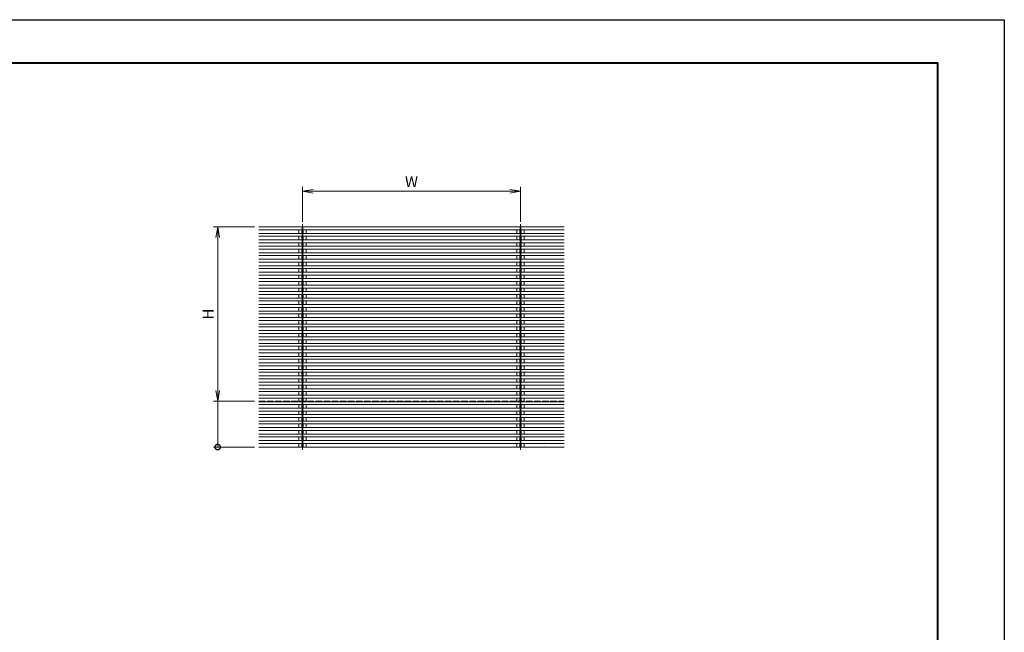
# Model space of a CAD drawing. Units: millimetres. Extents: x 0 to 1680, y 0 to 1188.
# Drawn here: x 768 to 1680, y 620 to 1188 of the extents above; entities that cross this region are included whole.
import ezdxf

# ---------------------------------------------------------------- set-up
doc = ezdxf.new("R2010")
doc.units = ezdxf.units.MM
for name, pattern in [('AM_ISO02W050', [7.5, 6, -1.5]), ('AM_ISO08W050', [18, 12, -1.5, 3, -1.5]), ('Amconstr', [9999, 9999, 0])]:
    doc.linetypes.add(name, pattern=pattern)
for name, color, linetype, lineweight in [('AM_0', 7, 'Continuous', 18), ('AM_1', 14, 'Continuous', 40), ('AM_3', 6, 'AM_ISO02W050', 9), ('AM_5', 3, 'Continuous', 9), ('AM_7', 4, 'AM_ISO08W050', 9)]:
    doc.layers.add(name, color=color, linetype=linetype, lineweight=lineweight)
doc.layers.add('AM_CL', color=1, linetype='Amconstr', lineweight=25, plot=False)
doc.layers.add('AM_VIEWS', color=1, linetype='Continuous', lineweight=25, plot=False)
doc.styles.add('ゴシック', font='msgothic.ttc')
doc.dimstyles.new('VF$0', dxfattribs={"dimtxt": 10, "dimasz": 10, "dimexe": 4, "dimexo": 4, "dimgap": 2.5, "dimtad": 3, "dimdsep": 46, "dimtxsty": 'ゴシック', "dimblk": 'DOTSMALL', "dimcen": 0, "dimclrd": 256, "dimclre": 256, "dimclrt": 2, "dimadec": 0, "dimazin": 2, "dimtp": 0.1, "dimtm": 0.1, "dimtfac": 0.71, "dimtmove": 0, "dimatfit": 3, "dimldrblk": 'OPEN30', "dimfxl": 1, "dimtfill": 1, "dimtfillclr": 256, "dimlwd": -1, "dimlwe": -1, "dimarcsym": 0})

# ---------------------------------------------------------------- blocks, each defined once
blk = doc.blocks.new('_Open')
at = {"color": 0, "linetype": 'ByBlock', "lineweight": -2}
for p, q in [((-1, 0.167), (0, 0)), ((-1, -0.167), (0, 0)), ((0, 0), (-1, 0))]:
    blk.add_line(p, q, dxfattribs=at)
blk = doc.blocks.new('*D1120')
at = {"layer": 'AM_5'}
for p, q in [((985.22, 995.91), (947.01, 995.91)), ((951.01, 985.91), (951.01, 844.31)), ((985.26, 834.31), (947.01, 834.31))]:
    blk.add_line(p, q, dxfattribs=at)
at = {"layer": 'Defpoints', "color": 0}
for p in [(989.22, 995.91), (951.01, 834.31), (989.26, 834.31)]:
    blk.add_point(p, dxfattribs=at)
at = {"layer": 'AM_5', "linetype": 'ByBlock', "xscale": 10, "yscale": 10, "zscale": 10}
for p, rotation in [((951.01, 995.91), 90), ((951.01, 834.31), 270)]:
    blk.add_blockref('_Open', p, dxfattribs=dict(at, rotation=rotation))
at = {"layer": 'AM_5', "color": 2, "insert": (943.51, 915.11), "char_height": 10, "attachment_point": 5, "rotation": 90, "style": 'ゴシック', "bg_fill": 3, "box_fill_scale": 1.1, "bg_fill_color": 256, "bg_fill_true_color": 13158600, "bg_fill_transparency": 0}
blk.add_mtext('H', dxfattribs=at)
blk = doc.blocks.new('_Open30')
at = {"color": 0, "linetype": 'ByBlock', "lineweight": -2}
for p, q in [((-1, 0.268), (0, 0)), ((0, 0), (-1, -0.268)), ((0, 0), (-1, 0))]:
    blk.add_line(p, q, dxfattribs=at)
blk = doc.blocks.new('*D1121')
at = {"layer": 'AM_5'}
for p, q in [((1029.62, 1000.46), (1029.62, 1032.95)), ((1231.62, 1000.46), (1231.62, 1032.95)), ((1039.62, 1028.95), (1221.62, 1028.95))]:
    blk.add_line(p, q, dxfattribs=at)
at = {"layer": 'Defpoints', "color": 0}
for p in [(1231.62, 1028.95), (1029.62, 996.46), (1231.62, 996.46)]:
    blk.add_point(p, dxfattribs=at)
at = {"layer": 'AM_5', "linetype": 'ByBlock', "xscale": 10, "yscale": 10, "zscale": 10, "rotation": 180}
blk.add_blockref('_Open', (1029.62, 1028.95), dxfattribs=at)
at = {"layer": 'AM_5', "linetype": 'ByBlock', "xscale": 10, "yscale": 10, "zscale": 10}
blk.add_blockref('_Open', (1231.62, 1028.95), dxfattribs=at)
at = {"layer": 'AM_5', "color": 2, "insert": (1130.62, 1036.45), "char_height": 10, "attachment_point": 5, "style": 'ゴシック', "bg_fill": 3, "box_fill_scale": 1.1, "bg_fill_color": 256, "bg_fill_true_color": 13158600, "bg_fill_transparency": 0}
blk.add_mtext('W', dxfattribs=at)
blk = doc.blocks.new('_DotSmall')
at = {"color": 0, "linetype": 'ByBlock', "const_width": 0.5}
blk.add_lwpolyline([(-0.0625, 0, 1), (0.0625, 0, 1)], format="xyb", close=True, dxfattribs=at)
blk = doc.blocks.new('*D1122')
at = {"layer": 'AM_5'}
for p, q in [((985.26, 834.31), (947.01, 834.31)), ((951.01, 791.79), (951.01, 834.31)), ((985.22, 791.79), (947.01, 791.79))]:
    blk.add_line(p, q, dxfattribs=at)
at = {"layer": 'Defpoints', "color": 0}
for p in [(951.01, 834.31), (989.26, 834.31), (989.22, 791.79)]:
    blk.add_point(p, dxfattribs=at)
at = {"layer": 'AM_5', "linetype": 'ByBlock', "xscale": 10, "yscale": 10, "zscale": 10, "rotation": 270}
blk.add_blockref('_DotSmall', (951.01, 791.79), dxfattribs=at)
blk = doc.blocks.new('_None')

msp = doc.modelspace()

# ---------------------------------------------------------------- linework, layer by layer
at = {"layer": 'AM_0'}
for p, q in [((1029.218, 995.906), (989.218, 995.906)), ((1030.018, 995.906), (1029.218, 995.906)), ((1029.352, 995.906), (1029.352, 791.792)), ((1029.885, 995.906), (1029.885, 791.792)), ((1231.218, 995.906), (1030.018, 995.906)), ((1231.218, 995.906), (1232.018, 995.906)), ((1231.352, 995.906), (1231.352, 791.792)), ((1231.885, 995.906), (1231.885, 791.792)), ((1232.018, 995.906), (1272.018, 995.906)), ((1029.352, 993.239), (989.218, 993.239)), ((1029.352, 989.906), (989.218, 989.906)), ((1029.352, 987.239), (989.218, 987.239)), ((1231.352, 993.239), (1029.885, 993.239)), ((1231.352, 989.906), (1029.885, 989.906)), ((1231.352, 987.239), (1029.885, 987.239)), ((1231.885, 993.239), (1272.018, 993.239)), ((1231.885, 989.906), (1272.018, 989.906)), ((1231.885, 987.239), (1272.018, 987.239)), ((1231.352, 983.906), (1029.885, 983.906)), ((1231.352, 981.239), (1029.885, 981.239)), ((1231.352, 977.906), (1029.885, 977.906)), ((1231.885, 983.906), (1272.018, 983.906)), ((1231.885, 981.239), (1272.018, 981.239)), ((1231.885, 977.906), (1272.018, 977.906)), ((1231.352, 975.239), (1029.885, 975.239)), ((1231.352, 971.906), (1029.885, 971.906)), ((1231.352, 969.239), (1029.885, 969.239)), ((1231.885, 975.239), (1272.018, 975.239)), ((1231.885, 971.906), (1272.018, 971.906)), ((1231.885, 969.239), (1272.018, 969.239)), ((1231.352, 965.906), (1029.885, 965.906)), ((1231.352, 963.239), (1029.885, 963.239)), ((1231.352, 959.906), (1029.885, 959.906)), ((1231.885, 965.906), (1272.018, 965.906)), ((1231.885, 963.239), (1272.018, 963.239)), ((1231.885, 959.906), (1272.018, 959.906)), ((1231.352, 957.239), (1029.885, 957.239)), ((1231.352, 953.906), (1029.885, 953.906)), ((1231.352, 951.239), (1029.885, 951.239)), ((1231.885, 957.239), (1272.018, 957.239)), ((1231.885, 953.906), (1272.018, 953.906)), ((1231.885, 951.239), (1272.018, 951.239)), ((1231.352, 947.906), (1029.885, 947.906)), ((1231.352, 945.239), (1029.885, 945.239)), ((1231.352, 941.906), (1029.885, 941.906)), ((1231.885, 947.906), (1272.018, 947.906)), ((1231.885, 945.239), (1272.018, 945.239)), ((1231.885, 941.906), (1272.018, 941.906)), ((1231.352, 939.239), (1029.885, 939.239)), ((1231.352, 935.906), (1029.885, 935.906)), ((1231.352, 933.239), (1029.885, 933.239)), ((1231.885, 939.239), (1272.018, 939.239)), ((1231.885, 935.906), (1272.018, 935.906)), ((1231.885, 933.239), (1272.018, 933.239)), ((1231.352, 929.906), (1029.885, 929.906)), ((1231.352, 927.239), (1029.885, 927.239)), ((1231.352, 923.906), (1029.885, 923.906)), ((1231.885, 929.906), (1272.018, 929.906)), ((1231.885, 927.239), (1272.018, 927.239)), ((1231.885, 923.906), (1272.018, 923.906)), ((1231.352, 921.167), (1029.885, 921.167)), ((1231.352, 917.834), (1029.885, 917.834)), ((1231.352, 915.167), (1029.885, 915.167)), ((1231.885, 921.167), (1272.018, 921.167)), ((1231.885, 917.834), (1272.018, 917.834)), ((1231.885, 915.167), (1272.018, 915.167)), ((1231.352, 911.834), (1029.885, 911.834)), ((1231.352, 909.167), (1029.885, 909.167)), ((1231.352, 905.834), (1029.885, 905.834)), ((1231.885, 911.834), (1272.018, 911.834)), ((1231.885, 909.167), (1272.018, 909.167)), ((1231.885, 905.834), (1272.018, 905.834)), ((1231.352, 903.167), (1029.885, 903.167)), ((1231.352, 899.834), (1029.885, 899.834)), ((1231.352, 897.167), (1029.885, 897.167)), ((1231.885, 903.167), (1272.018, 903.167)), ((1231.885, 899.834), (1272.018, 899.834)), ((1231.885, 897.167), (1272.018, 897.167)), ((1231.352, 893.834), (1029.885, 893.834)), ((1231.352, 891.167), (1029.885, 891.167)), ((1231.352, 887.834), (1029.885, 887.834)), ((1231.352, 885.167), (1029.885, 885.167)), ((1231.885, 893.834), (1272.018, 893.834)), ((1231.885, 891.167), (1272.018, 891.167)), ((1231.885, 887.834), (1272.018, 887.834)), ((1231.885, 885.167), (1272.018, 885.167)), ((1231.352, 881.834), (1029.885, 881.834)), ((1231.352, 879.167), (1029.885, 879.167)), ((1231.885, 881.834), (1272.018, 881.834)), ((1231.885, 879.167), (1272.018, 879.167)), ((1231.352, 875.834), (1029.885, 875.834)), ((1231.352, 873.167), (1029.885, 873.167)), ((1231.352, 869.834), (1029.885, 869.834)), ((1231.352, 867.167), (1029.885, 867.167)), ((1231.885, 875.834), (1272.018, 875.834)), ((1231.885, 873.167), (1272.018, 873.167)), ((1231.885, 869.834), (1272.018, 869.834)), ((1231.885, 867.167), (1272.018, 867.167)), ((1231.352, 863.834), (1029.885, 863.834)), ((1231.352, 861.167), (1029.885, 861.167)), ((1231.352, 857.834), (1029.885, 857.834)), ((1231.885, 863.834), (1272.018, 863.834)), ((1231.885, 861.167), (1272.018, 861.167)), ((1231.885, 857.834), (1272.018, 857.834)), ((1231.352, 855.167), (1029.885, 855.167)), ((1231.352, 851.834), (1029.885, 851.834)), ((1231.352, 849.167), (1029.885, 849.167)), ((1231.885, 855.167), (1272.018, 855.167)), ((1231.885, 851.834), (1272.018, 851.834)), ((1231.885, 849.167), (1272.018, 849.167)), ((1231.352, 845.834), (1029.885, 845.834)), ((1231.352, 843.167), (1029.885, 843.167)), ((1231.352, 839.834), (1029.885, 839.834)), ((1231.885, 845.834), (1272.018, 845.834)), ((1231.885, 843.167), (1272.018, 843.167)), ((1231.885, 839.834), (1272.018, 839.834)), ((1231.352, 837.167), (1029.885, 837.167)), ((1231.352, 833.834), (1029.885, 833.834)), ((1231.352, 831.167), (1029.885, 831.167)), ((1231.885, 837.167), (1272.018, 837.167)), ((1231.885, 833.834), (1272.018, 833.834)), ((1231.885, 831.167), (1272.018, 831.167)), ((1029.352, 827.834), (989.218, 827.834)), ((1029.352, 825.167), (989.218, 825.167)), ((1029.352, 821.834), (989.218, 821.834)), ((1231.352, 827.834), (1029.885, 827.834)), ((1231.352, 825.167), (1029.885, 825.167)), ((1231.352, 821.834), (1029.885, 821.834)), ((1231.885, 827.834), (1272.018, 827.834)), ((1231.885, 825.167), (1272.018, 825.167)), ((1231.885, 821.834), (1272.018, 821.834)), ((1029.352, 819.167), (989.218, 819.167)), ((1029.352, 815.834), (989.218, 815.834)), ((1029.352, 813.167), (989.218, 813.167)), ((1231.352, 819.167), (1029.885, 819.167)), ((1231.352, 815.834), (1029.885, 815.834)), ((1231.352, 813.167), (1029.885, 813.167)), ((1231.885, 819.167), (1272.018, 819.167)), ((1231.885, 815.834), (1272.018, 815.834)), ((1231.885, 813.167), (1272.018, 813.167)), ((1029.352, 809.834), (989.218, 809.834)), ((1029.352, 807.167), (989.218, 807.167)), ((1029.352, 803.834), (989.218, 803.834)), ((1231.352, 809.834), (1029.885, 809.834)), ((1231.352, 807.167), (1029.885, 807.167)), ((1231.352, 803.834), (1029.885, 803.834)), ((1231.885, 809.834), (1272.018, 809.834)), ((1231.885, 807.167), (1272.018, 807.167)), ((1231.885, 803.834), (1272.018, 803.834)), ((1029.352, 801.167), (989.218, 801.167)), ((1029.352, 797.834), (989.218, 797.834)), ((1029.352, 795.167), (989.218, 795.167)), ((1231.352, 801.167), (1029.885, 801.167)), ((1231.352, 797.834), (1029.885, 797.834)), ((1231.352, 795.167), (1029.885, 795.167)), ((1231.885, 801.167), (1272.018, 801.167)), ((1231.885, 797.834), (1272.018, 797.834)), ((1231.885, 795.167), (1272.018, 795.167)), ((1272.018, 791.792), (989.218, 791.792))]:
    msp.add_line(p, q, dxfattribs=at)
at = {"layer": 'AM_1'}
msp.add_lwpolyline([(62, 40), (62, 1148), (1618, 1148), (1618, 40)], close=True, dxfattribs=at)
at = {"layer": 'AM_3'}
for p, q in [((1026.285, 993.239), (1026.285, 989.906)), ((1026.285, 987.239), (1026.285, 983.906)), ((1028.952, 993.239), (1028.952, 989.906)), ((1030.285, 991.239), (1028.952, 991.239)), ((1028.952, 987.239), (1028.952, 983.906)), ((1030.285, 993.239), (1030.285, 989.906)), ((1030.285, 987.239), (1030.285, 983.906)), ((1032.952, 993.239), (1032.952, 989.906)), ((1032.952, 987.239), (1032.952, 983.906)), ((1228.285, 993.239), (1228.285, 989.906)), ((1228.285, 987.239), (1228.285, 983.906)), ((1230.952, 993.239), (1230.952, 989.906)), ((1230.952, 991.239), (1232.285, 991.239)), ((1230.952, 987.239), (1230.952, 983.906)), ((1232.285, 993.239), (1232.285, 989.906)), ((1232.285, 987.239), (1232.285, 983.906)), ((1234.952, 993.239), (1234.952, 989.906)), ((1234.952, 987.239), (1234.952, 983.906)), ((1026.285, 981.239), (1026.285, 977.906)), ((1028.952, 981.239), (1028.952, 977.906)), ((1030.285, 981.239), (1030.285, 977.906)), ((1032.952, 981.239), (1032.952, 977.906)), ((1228.285, 981.239), (1228.285, 977.906)), ((1230.952, 981.239), (1230.952, 977.906)), ((1232.285, 983.906), (1232.285, 977.906)), ((1234.952, 981.239), (1234.952, 977.906)), ((1026.285, 975.239), (1026.285, 971.906)), ((1026.285, 969.239), (1026.285, 965.906)), ((1028.952, 975.239), (1028.952, 971.906)), ((1028.952, 969.239), (1028.952, 965.906)), ((1030.285, 975.239), (1030.285, 971.906)), ((1030.285, 969.239), (1030.285, 965.906)), ((1032.952, 975.239), (1032.952, 971.906)), ((1032.952, 969.239), (1032.952, 965.906)), ((1228.285, 975.239), (1228.285, 971.906)), ((1228.285, 969.239), (1228.285, 965.906)), ((1230.952, 975.239), (1230.952, 971.906)), ((1230.952, 969.239), (1230.952, 965.906)), ((1232.285, 975.239), (1232.285, 971.906)), ((1232.285, 969.239), (1232.285, 965.906)), ((1234.952, 975.239), (1234.952, 971.906)), ((1234.952, 969.239), (1234.952, 965.906)), ((1026.285, 963.239), (1026.285, 959.906)), ((1028.952, 963.239), (1028.952, 959.906)), ((1030.285, 963.239), (1030.285, 959.906)), ((1032.952, 963.239), (1032.952, 959.906)), ((1228.285, 963.239), (1228.285, 959.906)), ((1230.952, 963.239), (1230.952, 959.906)), ((1232.285, 963.239), (1232.285, 959.906)), ((1234.952, 963.239), (1234.952, 959.906)), ((1026.285, 957.239), (1026.285, 953.906)), ((1026.285, 951.239), (1026.285, 947.906)), ((1028.952, 957.239), (1028.952, 953.906)), ((1028.952, 951.239), (1028.952, 947.906)), ((1030.285, 957.239), (1030.285, 953.906)), ((1030.285, 951.239), (1030.285, 947.906)), ((1032.952, 957.239), (1032.952, 953.906)), ((1032.952, 951.239), (1032.952, 947.906)), ((1228.285, 957.239), (1228.285, 953.906)), ((1228.285, 951.239), (1228.285, 947.906)), ((1230.952, 957.239), (1230.952, 953.906)), ((1230.952, 951.239), (1230.952, 947.906)), ((1232.285, 957.239), (1232.285, 953.906)), ((1232.285, 951.239), (1232.285, 947.906)), ((1234.952, 957.239), (1234.952, 953.906)), ((1234.952, 951.239), (1234.952, 947.906)), ((1026.285, 945.239), (1026.285, 941.906)), ((1028.952, 945.239), (1028.952, 941.906)), ((1030.285, 945.239), (1030.285, 941.906)), ((1032.952, 945.239), (1032.952, 941.906)), ((1228.285, 945.239), (1228.285, 941.906)), ((1230.952, 945.239), (1230.952, 941.906)), ((1232.285, 945.239), (1232.285, 941.906)), ((1234.952, 945.239), (1234.952, 941.906)), ((1026.285, 939.239), (1026.285, 935.906)), ((1026.285, 933.167), (1026.285, 929.834)), ((1028.952, 939.239), (1028.952, 935.906)), ((1028.952, 933.167), (1028.952, 929.834)), ((1030.285, 939.239), (1030.285, 935.906)), ((1030.285, 933.167), (1030.285, 929.834)), ((1032.952, 939.239), (1032.952, 935.906)), ((1032.952, 933.167), (1032.952, 929.834)), ((1228.285, 939.239), (1228.285, 935.906)), ((1228.285, 933.167), (1228.285, 929.834)), ((1230.952, 939.239), (1230.952, 935.906)), ((1230.952, 933.167), (1230.952, 929.834)), ((1232.285, 939.239), (1232.285, 935.906)), ((1232.285, 933.167), (1232.285, 929.834)), ((1234.952, 939.239), (1234.952, 935.906)), ((1234.952, 933.167), (1234.952, 929.834)), ((1026.285, 927.167), (1026.285, 923.834)), ((1028.952, 927.167), (1028.952, 923.834)), ((1030.285, 927.167), (1030.285, 923.834)), ((1032.952, 927.167), (1032.952, 923.834)), ((1228.285, 927.167), (1228.285, 923.834)), ((1230.952, 927.167), (1230.952, 923.834)), ((1232.285, 927.167), (1232.285, 923.834)), ((1234.952, 927.167), (1234.952, 923.834)), ((1026.285, 921.167), (1026.285, 917.834)), ((1026.285, 915.167), (1026.285, 911.834)), ((1028.952, 921.167), (1028.952, 917.834)), ((1028.952, 915.167), (1028.952, 911.834)), ((1030.285, 921.167), (1030.285, 917.834)), ((1030.285, 915.167), (1030.285, 911.834)), ((1032.952, 921.167), (1032.952, 917.834)), ((1032.952, 915.167), (1032.952, 911.834)), ((1228.285, 921.167), (1228.285, 917.834)), ((1228.285, 915.167), (1228.285, 911.834)), ((1230.952, 921.167), (1230.952, 917.834)), ((1230.952, 915.167), (1230.952, 911.834)), ((1232.285, 921.167), (1232.285, 917.834)), ((1232.285, 915.167), (1232.285, 911.834)), ((1234.952, 921.167), (1234.952, 917.834)), ((1234.952, 915.167), (1234.952, 911.834)), ((1026.285, 909.167), (1026.285, 905.834)), ((1028.952, 909.167), (1028.952, 905.834)), ((1030.285, 909.167), (1030.285, 905.834)), ((1032.952, 909.167), (1032.952, 905.834)), ((1228.285, 909.167), (1228.285, 905.834)), ((1230.952, 909.167), (1230.952, 905.834)), ((1232.285, 909.167), (1232.285, 905.834)), ((1234.952, 909.167), (1234.952, 905.834)), ((1026.285, 903.167), (1026.285, 899.834)), ((1026.285, 897.167), (1026.285, 893.834)), ((1028.952, 903.167), (1028.952, 899.834)), ((1028.952, 897.167), (1028.952, 893.834)), ((1030.285, 903.167), (1030.285, 899.834)), ((1030.285, 897.167), (1030.285, 893.834)), ((1032.952, 903.167), (1032.952, 899.834)), ((1032.952, 897.167), (1032.952, 893.834)), ((1228.285, 903.167), (1228.285, 899.834)), ((1228.285, 897.167), (1228.285, 893.834)), ((1230.952, 903.167), (1230.952, 899.834)), ((1230.952, 897.167), (1230.952, 893.834)), ((1232.285, 903.167), (1232.285, 899.834)), ((1232.285, 897.167), (1232.285, 893.834)), ((1234.952, 903.167), (1234.952, 899.834)), ((1234.952, 897.167), (1234.952, 893.834)), ((1026.285, 891.167), (1026.285, 887.834)), ((1026.285, 885.167), (1026.285, 881.834)), ((1028.952, 891.167), (1028.952, 887.834)), ((1028.952, 885.167), (1028.952, 881.834)), ((1030.285, 891.167), (1030.285, 887.834)), ((1030.285, 885.167), (1030.285, 881.834)), ((1032.952, 891.167), (1032.952, 887.834)), ((1032.952, 885.167), (1032.952, 881.834)), ((1228.285, 891.167), (1228.285, 887.834)), ((1228.285, 885.167), (1228.285, 881.834)), ((1230.952, 891.167), (1230.952, 887.834)), ((1230.952, 885.167), (1230.952, 881.834)), ((1232.285, 891.167), (1232.285, 887.834)), ((1232.285, 885.167), (1232.285, 881.834)), ((1234.952, 891.167), (1234.952, 887.834)), ((1234.952, 885.167), (1234.952, 881.834)), ((1026.285, 879.167), (1026.285, 875.834)), ((1028.952, 879.167), (1028.952, 875.834)), ((1030.285, 879.167), (1030.285, 875.834)), ((1032.952, 879.167), (1032.952, 875.834)), ((1228.285, 879.167), (1228.285, 875.834)), ((1230.952, 879.167), (1230.952, 875.834)), ((1232.285, 879.167), (1232.285, 875.834)), ((1234.952, 879.167), (1234.952, 875.834)), ((1026.285, 873.167), (1026.285, 869.834)), ((1026.285, 867.167), (1026.285, 863.834)), ((1028.952, 873.167), (1028.952, 869.834)), ((1028.952, 867.167), (1028.952, 863.834)), ((1030.285, 873.167), (1030.285, 869.834)), ((1030.285, 867.167), (1030.285, 863.834)), ((1032.952, 873.167), (1032.952, 869.834)), ((1032.952, 867.167), (1032.952, 863.834)), ((1228.285, 873.167), (1228.285, 869.834)), ((1228.285, 867.167), (1228.285, 863.834)), ((1230.952, 873.167), (1230.952, 869.834)), ((1230.952, 867.167), (1230.952, 863.834)), ((1232.285, 873.167), (1232.285, 869.834)), ((1232.285, 867.167), (1232.285, 863.834)), ((1234.952, 873.167), (1234.952, 869.834)), ((1234.952, 867.167), (1234.952, 863.834)), ((1026.285, 861.167), (1026.285, 857.834)), ((1028.952, 861.167), (1028.952, 857.834)), ((1030.285, 861.167), (1030.285, 857.834)), ((1032.952, 861.167), (1032.952, 857.834)), ((1228.285, 861.167), (1228.285, 857.834)), ((1230.952, 861.167), (1230.952, 857.834)), ((1232.285, 861.167), (1232.285, 857.834)), ((1234.952, 861.167), (1234.952, 857.834)), ((1026.285, 855.167), (1026.285, 851.834)), ((1026.285, 849.167), (1026.285, 845.834)), ((1028.952, 855.167), (1028.952, 851.834)), ((1028.952, 849.167), (1028.952, 845.834)), ((1030.285, 855.167), (1030.285, 851.834)), ((1030.285, 849.167), (1030.285, 845.834)), ((1032.952, 855.167), (1032.952, 851.834)), ((1032.952, 849.167), (1032.952, 845.834)), ((1228.285, 855.167), (1228.285, 851.834)), ((1228.285, 849.167), (1228.285, 845.834)), ((1230.952, 855.167), (1230.952, 851.834)), ((1230.952, 849.167), (1230.952, 845.834)), ((1232.285, 855.167), (1232.285, 851.834)), ((1232.285, 849.167), (1232.285, 845.834)), ((1234.952, 855.167), (1234.952, 851.834)), ((1234.952, 849.167), (1234.952, 845.834)), ((1026.285, 843.167), (1026.285, 839.834)), ((1028.952, 843.167), (1028.952, 839.834)), ((1030.285, 843.167), (1030.285, 839.834)), ((1032.952, 843.167), (1032.952, 839.834)), ((1228.285, 843.167), (1228.285, 839.834)), ((1230.952, 843.167), (1230.952, 839.834)), ((1232.285, 843.167), (1232.285, 839.834)), ((1234.952, 843.167), (1234.952, 839.834)), ((1026.285, 837.167), (1026.285, 833.834)), ((1026.285, 831.167), (1026.285, 827.834)), ((1028.952, 837.167), (1028.952, 833.834)), ((1028.952, 831.167), (1028.952, 827.834)), ((1030.285, 837.167), (1030.285, 833.834)), ((1030.285, 831.167), (1030.285, 827.834)), ((1032.952, 837.167), (1032.952, 833.834)), ((1032.952, 831.167), (1032.952, 827.834)), ((1228.285, 837.167), (1228.285, 833.834)), ((1228.285, 831.167), (1228.285, 827.834)), ((1230.952, 837.167), (1230.952, 833.834)), ((1230.952, 831.167), (1230.952, 827.834)), ((1232.285, 837.167), (1232.285, 833.834)), ((1232.285, 831.167), (1232.285, 827.834)), ((1234.952, 837.167), (1234.952, 833.834)), ((1234.952, 831.167), (1234.952, 827.834)), ((1026.285, 825.167), (1026.285, 821.834)), ((1028.952, 825.167), (1028.952, 821.834)), ((1030.285, 825.167), (1030.285, 821.834)), ((1032.952, 825.167), (1032.952, 821.834)), ((1228.285, 825.167), (1228.285, 821.834)), ((1230.952, 825.167), (1230.952, 821.834)), ((1232.285, 825.167), (1232.285, 821.834)), ((1234.952, 825.167), (1234.952, 821.834)), ((1026.285, 819.167), (1026.285, 815.834)), ((1026.285, 813.167), (1026.285, 809.834)), ((1028.952, 819.167), (1028.952, 815.834)), ((1028.952, 813.167), (1028.952, 809.834)), ((1030.285, 819.167), (1030.285, 815.834)), ((1030.285, 813.167), (1030.285, 809.834)), ((1032.952, 819.167), (1032.952, 815.834)), ((1032.952, 813.167), (1032.952, 809.834)), ((1228.285, 819.167), (1228.285, 815.834)), ((1228.285, 813.167), (1228.285, 809.834)), ((1230.952, 819.167), (1230.952, 815.834)), ((1230.952, 813.167), (1230.952, 809.834)), ((1232.285, 819.167), (1232.285, 815.834)), ((1232.285, 813.167), (1232.285, 809.834)), ((1234.952, 819.167), (1234.952, 815.834)), ((1234.952, 813.167), (1234.952, 809.834)), ((1026.285, 807.167), (1026.285, 803.834)), ((1028.952, 807.167), (1028.952, 803.834)), ((1030.285, 807.167), (1030.285, 803.834)), ((1032.952, 807.167), (1032.952, 803.834)), ((1228.285, 807.167), (1228.285, 803.834)), ((1230.952, 807.167), (1230.952, 803.834)), ((1232.285, 807.167), (1232.285, 803.834)), ((1234.952, 807.167), (1234.952, 803.834)), ((1026.285, 801.167), (1026.285, 797.834)), ((1026.285, 795.167), (1026.285, 791.792)), ((1028.952, 801.167), (1028.952, 797.834)), ((1028.952, 795.167), (1028.952, 791.792)), ((1030.285, 801.167), (1030.285, 797.834)), ((1030.285, 795.167), (1030.285, 791.792)), ((1032.952, 801.167), (1032.952, 797.834)), ((1032.952, 795.167), (1032.952, 791.792)), ((1228.285, 801.167), (1228.285, 797.834)), ((1228.285, 795.167), (1228.285, 791.792)), ((1230.952, 801.167), (1230.952, 797.834)), ((1230.952, 795.167), (1230.952, 791.792)), ((1232.285, 801.167), (1232.285, 797.834)), ((1232.285, 795.167), (1232.285, 791.792)), ((1234.952, 801.167), (1234.952, 797.834)), ((1234.952, 795.167), (1234.952, 791.792))]:
    msp.add_line(p, q, dxfattribs=at)
at = {"layer": 'AM_7'}
for p, q in [((1029.618, 998.476), (1029.618, 789.247)), ((1231.618, 996.465), (1231.618, 827.572))]:
    msp.add_line(p, q, dxfattribs=at)
at = {"layer": 'AM_CL'}
for p, q in [((1007.274, 795.906), (1007.274, 795.906)), ((1253.963, 795.906), (1253.963, 795.906))]:
    msp.add_line(p, q, dxfattribs=at)
at = {"layer": 'AM_VIEWS'}
msp.add_lwpolyline([(0, 0), (0, 1188), (1680, 1188), (1680, 0)], close=True, dxfattribs=at)

# ---------------------------------------------------------------- next in the draw order: dimensions: what is measured, and where the dimension line sits
at = {"layer": 'AM_5'}
dim = msp.add_linear_dim(base=(1231.618, 1028.946), p1=(1029.618, 996.465), p2=(1231.618, 996.465), text='W', dimstyle='VF$0', override={"dimblk": 'Open'}, dxfattribs=at)
dim.commit()
dim.dimension.update_dxf_attribs({"geometry": '*D1121', "text_midpoint": (1130.618, 1028.946), "dimtype": 160})
dim = msp.add_linear_dim(base=(951.011, 834.306), p1=(989.218, 995.906), p2=(989.258, 834.306), angle=90, text='H', dimstyle='VF$0', override={"dimblk": 'Open'}, dxfattribs=at)
dim.commit()
dim.dimension.update_dxf_attribs({"geometry": '*D1120', "text_midpoint": (943.511, 915.106)})

# ---------------------------------------------------------------- next in the draw order: linework, layer by layer
at = {"layer": 'AM_0'}
for p, q in [((1029.352, 983.906), (989.218, 983.906)), ((1029.352, 981.239), (989.218, 981.239)), ((1029.352, 977.906), (989.218, 977.906)), ((1029.352, 975.239), (989.218, 975.239)), ((1029.352, 971.906), (989.218, 971.906)), ((1029.352, 969.239), (989.218, 969.239)), ((1029.352, 965.906), (989.218, 965.906)), ((1029.352, 963.239), (989.218, 963.239)), ((1029.352, 959.906), (989.218, 959.906)), ((1029.352, 957.239), (989.218, 957.239)), ((1029.352, 953.906), (989.218, 953.906)), ((1029.352, 951.239), (989.218, 951.239)), ((1029.352, 947.906), (989.218, 947.906)), ((1029.352, 945.239), (989.218, 945.239)), ((1029.352, 941.906), (989.218, 941.906)), ((1029.352, 939.239), (989.218, 939.239)), ((1029.352, 935.906), (989.218, 935.906)), ((1029.352, 933.239), (989.218, 933.239)), ((1029.352, 929.906), (989.218, 929.906)), ((1029.352, 927.239), (989.218, 927.239)), ((1029.352, 923.906), (989.218, 923.906)), ((1029.352, 921.167), (989.218, 921.167)), ((1029.352, 917.834), (989.218, 917.834)), ((1029.352, 915.167), (989.218, 915.167)), ((1029.352, 911.834), (989.218, 911.834)), ((1029.352, 909.167), (989.218, 909.167)), ((1029.352, 905.834), (989.218, 905.834)), ((1029.352, 903.167), (989.218, 903.167)), ((1029.352, 899.834), (989.218, 899.834)), ((1029.352, 897.167), (989.218, 897.167)), ((1029.352, 893.834), (989.218, 893.834)), ((1029.352, 891.167), (989.218, 891.167)), ((1029.352, 887.834), (989.218, 887.834)), ((1029.352, 885.167), (989.218, 885.167)), ((1029.352, 881.834), (989.218, 881.834)), ((1029.352, 879.167), (989.218, 879.167)), ((1029.352, 875.834), (989.218, 875.834)), ((1029.352, 873.167), (989.218, 873.167)), ((1029.352, 869.834), (989.218, 869.834)), ((1029.352, 867.167), (989.218, 867.167)), ((1029.352, 863.834), (989.218, 863.834)), ((1029.352, 861.167), (989.218, 861.167)), ((1029.352, 857.834), (989.218, 857.834)), ((1029.352, 855.167), (989.218, 855.167)), ((1029.352, 851.834), (989.218, 851.834)), ((1029.352, 849.167), (989.218, 849.167)), ((1029.352, 845.834), (989.218, 845.834)), ((1029.352, 843.167), (989.218, 843.167)), ((1029.352, 839.834), (989.218, 839.834)), ((1029.352, 837.167), (989.218, 837.167)), ((1029.352, 833.834), (989.218, 833.834)), ((1029.352, 831.167), (989.218, 831.167))]:
    msp.add_line(p, q, dxfattribs=at)
at = {"layer": 'AM_3'}
msp.add_line((989.258, 834.306), (1272.018, 834.306), dxfattribs=at)
at = {"layer": 'AM_7'}
msp.add_line((1231.618, 998.476), (1231.618, 789.247), dxfattribs=at)

# ---------------------------------------------------------------- next in the draw order: dimensions: what is measured, and where the dimension line sits
at = {"layer": 'AM_5'}
dim = msp.add_linear_dim(base=(951.011, 834.306), p1=(989.218, 791.792), p2=(989.258, 834.306), angle=90, text=' ', dimstyle='VF$0', override={"dimblk1": 'DotSmall', "dimblk2": 'None', "dimsah": 1}, dxfattribs=at)
dim.commit()
dim.dimension.update_dxf_attribs({"geometry": '*D1122', "text_midpoint": (951.011, 813.049)})

doc.saveas('drawing.dxf')
